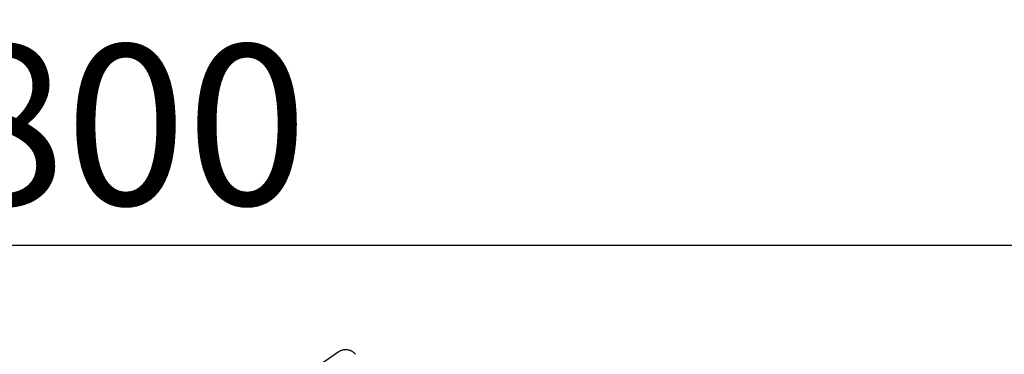
# Model space of a CAD drawing. Extents: x 0 to 26473, y -11045 to -2175.
# Drawn here: x 7217 to 7586, y -7844 to -7719 of the extents above; entities that cross this region are included whole.
import ezdxf

# ---------------------------------------------------------------- set-up
doc = ezdxf.new("R2010")
doc.units = 0
doc.header["$LTSCALE"] = 50
doc.header["$MEASUREMENT"] = 0
doc.layers.get('0').update_dxf_attribs({"linetype": 'CONTINUOUS'})
doc.layers.get('DEFPOINTS').update_dxf_attribs({"color": 146, "linetype": 'CONTINUOUS'})
doc.layers.add('150-機器', color=8, linetype='CONTINUOUS')
doc.layers.add('166-寸法B', color=11, linetype='CONTINUOUS')
doc.styles.add('KH001', font='txt')
doc.dimstyles.new('KH1xx030', dxfattribs={"dimscale": 30, "dimtxt": 2, "dimasz": 0.6, "dimexe": 0.3, "dimexo": 1.2, "dimgap": 0.5, "dimtad": 3, "dimdec": 1, "dimdsep": 46, "dimlunit": 6, "dimtxsty": 'KH001', "dimblk": 'DOT', "dimcen": 1, "dimdle": 1, "dimclrd": 256, "dimclre": 256, "dimclrt": 256, "dimadec": 0, "dimazin": 0, "dimtfac": 1, "dimtdec": 1, "dimtix": 1, "dimtmove": 2, "dimatfit": 3, "dimldrblk": 'CLOSEDBLANK', "dimfxl": 1, "dimtolj": 1, "dimtzin": 0, "dimlwd": -1, "dimlwe": -1, "dimarcsym": 0})

# ---------------------------------------------------------------- blocks, each defined once
blk = doc.blocks.new('F402_D')
at = {"layer": '150-機器', "color": 13, "linetype": 'Continuous'}
blk.add_line((-259.61, 246.19), (-250.47, 239.79), dxfattribs=at)
for points in [[(-266.14, 245.39), (-266.14, 245.39), (-266.13, 245.39), (-266.13, 245.4), (-266.13, 245.4), (-266.13, 245.4), (-266.13, 245.4), (-266.13, 245.4), (-266.13, 245.41), (-266.12, 245.41), (-266.12, 245.41), (-266.12, 245.42), (-266.12, 245.42), (-266.12, 245.42), (-266.11, 245.42), (-266.11, 245.43), (-266.11, 245.43), (-266.11, 245.43), (-266.11, 245.43), (-266.11, 245.43), (-266.1, 245.44), (-266.1, 245.44), (-266.1, 245.44), (-266.1, 245.44), (-266.1, 245.44), (-266.1, 245.44), (-266.1, 245.45), (-266.1, 245.45), (-266.1, 245.45), (-266.1, 245.45), (-266.09, 245.45), (-266.09, 245.45), (-266.09, 245.45)], [(-266.12, 245.42), (-266.07, 245.47), (-266.02, 245.53), (-265.97, 245.59), (-265.92, 245.64), (-265.82, 245.75), (-265.71, 245.85), (-265.6, 245.95), (-265.48, 246.05), (-265.3, 246.18), (-265.11, 246.31), (-264.92, 246.43), (-264.71, 246.53), (-264.51, 246.63), (-264.3, 246.72), (-264.09, 246.8), (-263.87, 246.87), (-263.66, 246.93), (-263.44, 246.98), (-263.21, 247.02), (-262.99, 247.05), (-262.76, 247.07), (-262.54, 247.08), (-262.31, 247.08), (-262.08, 247.07), (-261.86, 247.05), (-261.63, 247.02), (-261.41, 246.98), (-261.19, 246.93), (-260.97, 246.87), (-260.75, 246.8), (-260.54, 246.72), (-260.33, 246.63), (-260.2, 246.56), (-260.07, 246.49), (-259.94, 246.41), (-259.81, 246.33), (-259.75, 246.29), (-259.69, 246.24), (-259.63, 246.2), (-259.57, 246.16)]]:
    blk.add_lwpolyline(points, dxfattribs=at)
blk = doc.blocks.new('_Dot')
at = {"color": 0, "linetype": 'ByBlock', "lineweight": -2}
blk.add_line((-0.5, 0), (-1, 0), dxfattribs=at)
at = {"color": 0, "linetype": 'ByBlock', "const_width": 0.5}
blk.add_lwpolyline([(-0.25, 0, 1), (0.25, 0, 1)], format="xyb", close=True, dxfattribs=at)
blk = doc.blocks.new('*D84')
at = {"layer": '166-寸法B', "transparency": 16777216}
for p, q in [((6856.99, -7889.42), (6856.99, -7794.42)), ((7656.99, -8056.42), (7656.99, -7794.42)), ((6874.99, -7803.42), (7638.99, -7803.42))]:
    blk.add_line(p, q, dxfattribs=at)
at = {"layer": 'DEFPOINTS', "color": 0, "transparency": 16777216}
for p in [(7656.99, -7803.42), (6856.99, -7925.42), (7656.99, -8092.42)]:
    blk.add_point(p, dxfattribs=at)
at = {"layer": '166-寸法B', "transparency": 16777216, "xscale": 18, "yscale": 18, "zscale": 18, "rotation": 180}
blk.add_blockref('_Dot', (6856.99, -7803.42), dxfattribs=at)
at = {"layer": '166-寸法B', "transparency": 16777216, "xscale": 18, "yscale": 18, "zscale": 18}
blk.add_blockref('_Dot', (7656.99, -7803.42), dxfattribs=at)
at = {"layer": '166-寸法B', "transparency": 16777216, "insert": (7256.99, -7758.42), "char_height": 60, "attachment_point": 5, "style": 'KH001'}
blk.add_mtext('\\A1;800', dxfattribs=at)
blk = doc.blocks.new('_ClosedBlank')
at = {"color": 0, "linetype": 'ByBlock', "lineweight": -2}
for p, q in [((-1, 0.167), (0, 0)), ((-1, 0.167), (-1, -0.167)), ((0, 0), (-1, -0.167))]:
    blk.add_line(p, q, dxfattribs=at)

msp = doc.modelspace()

# ---------------------------------------------------------------- block references
at = {"layer": '150-機器', "xscale": -1}
msp.add_blockref('F402_D', (7076.99, -8089.73), dxfattribs=at)

# ---------------------------------------------------------------- dimensions: what is measured, and where the dimension line sits
at = {"layer": '166-寸法B'}
dim = msp.add_linear_dim(base=(7656.99, -7803.42), p1=(6856.99, -7925.42), p2=(7656.99, -8092.42), dimstyle='KH1xx030', dxfattribs=at)
dim.commit()
dim.dimension.update_dxf_attribs({"geometry": '*D84', "text_midpoint": (7256.99, -7758.42)})

doc.saveas('drawing.dxf')
